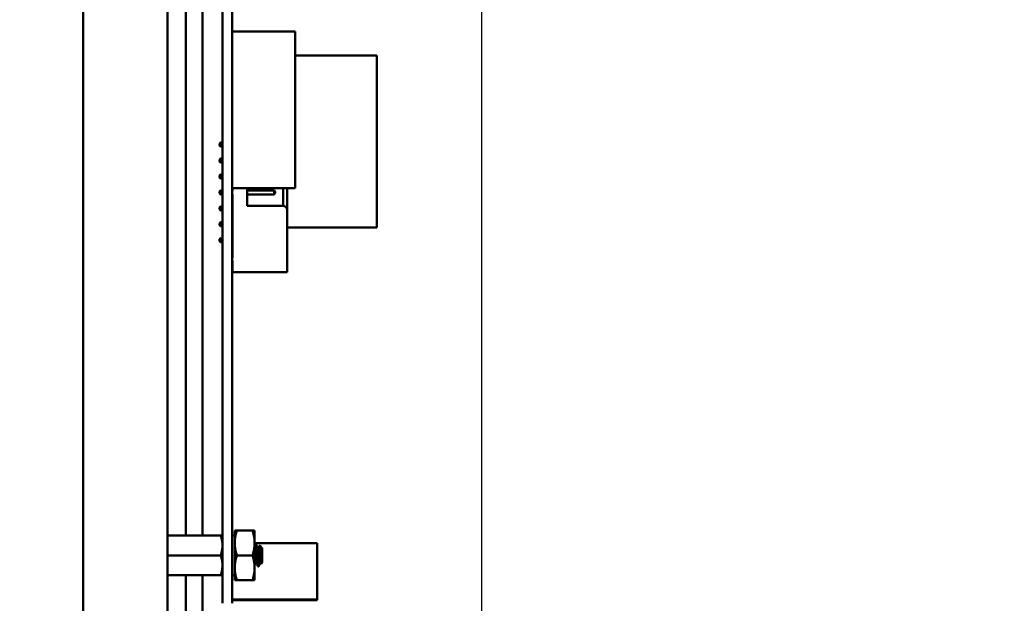
# Model space of a CAD drawing. Units: inches. Extents: x 2 to 261, y -4 to 78.
# Drawn here: x 72 to 75, y 44 to 46 of the extents above; entities that cross this region are included whole.
import ezdxf

# ---------------------------------------------------------------- set-up
doc = ezdxf.new("R2010")
doc.units = ezdxf.units.IN
doc.header["$LTSCALE"] = 4
doc.header["$MEASUREMENT"] = 0
doc.layers.add('Dimension (ANSI)', color=7, linetype='Continuous', lineweight=25)
doc.layers.add('Visible (ANSI)', color=7, linetype='Continuous', lineweight=50)
doc.styles.add('Note Text (ANSI)', font='tahoma.ttf')
doc.dimstyles.new('Default (ANSI)', dxfattribs={"dimscale": 4, "dimtxt": 0.12, "dimasz": 0.098425, "dimexe": 0.125, "dimexo": 0.0625, "dimgap": 0.031496, "dimtad": 0, "dimtih": 1, "dimtoh": 1, "dimrnd": 1e-08, "dimzin": 0, "dimdsep": 46, "dimtxsty": 'Note Text (ANSI)', "dimcen": 0.09, "dimdle": 0.393701, "dimclrd": 256, "dimclre": 256, "dimclrt": 256, "dimadec": 0, "dimazin": 1, "dimtfac": 1, "dimtofl": 0, "dimtmove": 0, "dimatfit": 3, "dimfxl": 1, "dimtolj": 1, "dimtzin": 4, "dimlwd": -1, "dimlwe": -1, "dimarcsym": 0})

# ---------------------------------------------------------------- blocks, each defined once
blk = doc.blocks.new('*D42')
at = {"layer": 'Defpoints', "color": 0, "transparency": 16777216}
for p in [(76.9077, 57.8858), (73.6577, 42.1378), (76.9077, 42.1378)]:
    blk.add_point(p, dxfattribs=at)
at = {"layer": 'Dimension (ANSI)', "transparency": 16777216}
for p, q in [((73.6577, 42.3878), (73.6577, 58.3858)), ((76.9077, 42.3878), (76.9077, 58.3858)), ((74.0514, 57.8858), (74.5433, 57.8858)), ((76.514, 57.8858), (76.0222, 57.8858))]:
    blk.add_line(p, q, dxfattribs=at)
for points in [[(74.0514, 57.9515), (74.0514, 57.8202), (73.6577, 57.8858)], [(76.514, 57.9515), (76.514, 57.8202), (76.9077, 57.8858)]]:
    blk.add_solid(points, dxfattribs=at)
at = {"layer": 'Dimension (ANSI)', "transparency": 16777216, "insert": (74.6693, 58.1357), "char_height": 0.48, "attachment_point": 1, "style": 'Note Text (ANSI)'}
blk.add_mtext('\\A1;6.50', dxfattribs=at)
blk = doc.blocks.new('*D44')
at = {"layer": 'Defpoints', "color": 0, "transparency": 16777216}
for p in [(73.6577, 57.8858), (72.4063, 56.8843), (73.6577, 42.1378)]:
    blk.add_point(p, dxfattribs=at)
at = {"layer": 'Dimension (ANSI)', "transparency": 16777216}
for p, q in [((72.4063, 57.1343), (72.4063, 58.3858)), ((73.6577, 42.3878), (73.6577, 58.3858)), ((72.4063, 57.8858), (71.8036, 57.8858)), ((73.264, 57.8858), (72.8, 57.8858))]:
    blk.add_line(p, q, dxfattribs=at)
for points in [[(72.8, 57.9515), (72.8, 57.8202), (72.4063, 57.8858)], [(73.264, 57.9515), (73.264, 57.8202), (73.6577, 57.8858)]]:
    blk.add_solid(points, dxfattribs=at)
at = {"layer": 'Dimension (ANSI)', "transparency": 16777216, "insert": (70.4584, 58.1358), "char_height": 0.48, "attachment_point": 1, "style": 'Note Text (ANSI)'}
blk.add_mtext('\\A1;2.50', dxfattribs=at)

msp = doc.modelspace()

# ---------------------------------------------------------------- linework, layer by layer
at = {"layer": 'Visible (ANSI)'}
for p, q in [((72.4063, 38.837), (72.4063, 56.8843)), ((72.6713, 56.8953), (72.6713, 22.6478)), ((72.8435, 44.263), (72.8435, 47.818)), ((72.8745, 44.263), (72.8745, 47.818)), ((72.7286, 44.3495), (72.7286, 46.3535)), ((72.7806, 44.3495), (72.7806, 46.3535)), ((72.8745, 45.9312), (73.0714, 45.9312)), ((73.0714, 45.9312), (73.0714, 45.4391)), ((73.0714, 45.8555), (73.3275, 45.8555)), ((73.3275, 45.3161), (73.3275, 45.8555)), ((72.8338, 45.5788), (72.8373, 45.5823)), ((72.8338, 45.5788), (72.8338, 45.5733)), ((72.8338, 45.5733), (72.8373, 45.5698)), ((72.8435, 45.5823), (72.8373, 45.5823)), ((72.8373, 45.5698), (72.8373, 45.5823)), ((72.8435, 45.5698), (72.8373, 45.5698)), ((72.8338, 45.5288), (72.8373, 45.5323)), ((72.8338, 45.5288), (72.8338, 45.5233)), ((72.8338, 45.5233), (72.8373, 45.5198)), ((72.8435, 45.5323), (72.8373, 45.5323)), ((72.8373, 45.5198), (72.8373, 45.5323)), ((72.8435, 45.5198), (72.8373, 45.5198)), ((72.8338, 45.4788), (72.8373, 45.4823)), ((72.8338, 45.4788), (72.8338, 45.4733)), ((72.8435, 45.4823), (72.8373, 45.4823)), ((72.8373, 45.4698), (72.8373, 45.4823)), ((72.8338, 45.4733), (72.8373, 45.4698)), ((72.8435, 45.4698), (72.8373, 45.4698)), ((72.8338, 45.4288), (72.8373, 45.4323)), ((72.8338, 45.4288), (72.8338, 45.4233)), ((72.8338, 45.4233), (72.8373, 45.4198)), ((72.8435, 45.4323), (72.8373, 45.4323)), ((72.8373, 45.4198), (72.8373, 45.4323)), ((72.8435, 45.4198), (72.8373, 45.4198)), ((72.8745, 45.4391), (73.0714, 45.4391)), ((72.8748, 45.4323), (72.8745, 45.4323)), ((72.8748, 45.4198), (72.8745, 45.4198)), ((72.8748, 45.4391), (72.8748, 45.431)), ((72.8748, 45.421), (72.8748, 45.221)), ((72.9213, 45.3835), (72.9213, 45.4391)), ((73.0053, 45.4323), (72.9213, 45.4323)), ((73.0053, 45.4198), (72.9213, 45.4198)), ((73.0053, 45.4323), (73.0053, 45.4198)), ((73.0088, 45.4288), (73.0053, 45.4323)), ((73.0088, 45.4233), (73.0053, 45.4198)), ((73.0088, 45.4233), (73.0088, 45.4288)), ((73.0338, 45.4391), (73.0338, 45.3835)), ((73.0463, 45.371), (73.0463, 45.4391)), ((73.0338, 45.3835), (72.9213, 45.3835)), ((72.8338, 45.3788), (72.8373, 45.3823)), ((72.8338, 45.3788), (72.8338, 45.3733)), ((72.8338, 45.3733), (72.8373, 45.3698)), ((72.8373, 45.3698), (72.8373, 45.3823)), ((72.8435, 45.3823), (72.8373, 45.3823)), ((72.8435, 45.3698), (72.8373, 45.3698)), ((72.8748, 45.3823), (72.8745, 45.3823)), ((72.8748, 45.3698), (72.8745, 45.3698)), ((73.0463, 45.371), (73.0463, 45.176)), ((72.8338, 45.3288), (72.8373, 45.3323)), ((72.8338, 45.3288), (72.8338, 45.3233)), ((72.8338, 45.3233), (72.8373, 45.3198)), ((72.8373, 45.3198), (72.8373, 45.3323)), ((72.8435, 45.3323), (72.8373, 45.3323)), ((72.8748, 45.3323), (72.8745, 45.3323)), ((72.8435, 45.3198), (72.8373, 45.3198)), ((72.8748, 45.3198), (72.8745, 45.3198)), ((72.8745, 45.3161), (72.8748, 45.3161)), ((73.0463, 45.3161), (73.3275, 45.3161)), ((72.8338, 45.2788), (72.8373, 45.2823)), ((72.8338, 45.2788), (72.8338, 45.2733)), ((72.8338, 45.2733), (72.8373, 45.2698)), ((72.8373, 45.2698), (72.8373, 45.2823)), ((72.8435, 45.2823), (72.8373, 45.2823)), ((72.8435, 45.2698), (72.8373, 45.2698)), ((72.8748, 45.2823), (72.8745, 45.2823)), ((72.8748, 45.2698), (72.8745, 45.2698)), ((72.8748, 45.211), (72.8748, 45.176)), ((72.8748, 45.176), (73.0463, 45.176)), ((72.882, 44.3651), (72.882, 44.3261)), ((72.889, 44.3651), (72.882, 44.3651)), ((72.889, 44.3651), (72.9376, 44.3651)), ((72.9376, 44.3651), (72.9445, 44.3651)), ((72.9445, 44.3261), (72.9445, 44.3651)), ((72.6713, 44.3495), (72.838, 44.3495)), ((72.838, 44.3495), (72.8435, 44.3495)), ((72.8745, 44.3494), (72.882, 44.3494)), ((72.882, 44.3261), (72.882, 44.248)), ((72.9445, 44.248), (72.9445, 44.3261)), ((72.9445, 44.325), (73.1403, 44.325)), ((72.9471, 44.3215), (72.949, 44.3215)), ((72.9551, 44.3114), (72.9568, 44.3114)), ((72.9685, 44.3098), (72.9605, 44.3178)), ((72.9685, 44.2642), (72.9685, 44.3098)), ((73.1403, 44.148), (73.1403, 44.325)), ((72.6713, 44.287), (72.838, 44.287)), ((72.889, 44.287), (72.9376, 44.287)), ((72.8435, 44.263), (72.8435, 44.1365)), ((72.8745, 44.263), (72.8745, 44.1365)), ((72.882, 44.248), (72.882, 44.2089)), ((72.9445, 44.2089), (72.9445, 44.248)), ((72.9471, 44.2627), (72.9488, 44.2627)), ((72.9549, 44.2525), (72.9568, 44.2525)), ((72.9627, 44.2627), (72.9644, 44.2627)), ((72.9685, 44.2642), (72.9655, 44.2612)), ((72.6713, 44.2245), (72.838, 44.2245)), ((72.7286, 39.826), (72.7286, 44.2245)), ((72.7806, 43.2486), (72.7806, 44.2245)), ((72.8435, 44.2245), (72.838, 44.2245)), ((72.8745, 44.2247), (72.882, 44.2247)), ((72.882, 44.2089), (72.889, 44.2089)), ((72.889, 44.2089), (72.9376, 44.2089)), ((72.9445, 44.2089), (72.9376, 44.2089)), ((72.8745, 44.148), (73.1403, 44.148)), ((73.1403, 44.146), (73.1403, 44.148)), ((72.8745, 44.146), (73.1403, 44.146))]:
    msp.add_line(p, q, dxfattribs=at)
for centre, radius, start, end in [((72.8748, 45.426), 0.005, 90, 93.4581), ((72.8748, 45.426), 0.005, 266.5419, 270), ((73.0338, 45.371), 0.0125, 0, 90), ((72.8748, 45.216), 0.005, 90, 93.4581), ((72.8748, 45.216), 0.005, 266.5419, 270)]:
    msp.add_arc(centre, radius, start, end, dxfattribs=at)
for points, weights in [([(72.882, 44.3261), (72.882, 44.3442), (72.889, 44.3651)], [1.91103144839, 1.91103144839, 1.77382556355]), ([(72.9445, 44.3261), (72.9445, 44.3442), (72.9376, 44.3651)], [1.91103144839, 1.91103144839, 1.77382556355]), ([(72.838, 44.287), (72.8435, 44.3038), (72.8435, 44.3183)], [6.00446903334, 6.46891632941, 6.46891632941]), ([(72.889, 44.287), (72.882, 44.308), (72.882, 44.3261)], [1.77382556355, 1.91103144839, 1.91103144839]), ([(72.9376, 44.287), (72.9445, 44.308), (72.9445, 44.3261)], [1.77382556355, 1.91103144839, 1.91103144839]), ([(72.882, 44.248), (72.882, 44.2661), (72.889, 44.287)], [1.91103144839, 1.91103144839, 1.77382556355]), ([(72.9445, 44.248), (72.9445, 44.2661), (72.9376, 44.287)], [1.91103144839, 1.91103144839, 1.77382556355]), ([(72.838, 44.2245), (72.8435, 44.2413), (72.8435, 44.2558)], [6.00446903334, 6.46891632941, 6.46891632941]), ([(72.889, 44.2089), (72.882, 44.2298), (72.882, 44.248)], [1.77382556355, 1.91103144839, 1.91103144839]), ([(72.9376, 44.2089), (72.9445, 44.2298), (72.9445, 44.248)], [1.77382556355, 1.91103144839, 1.91103144839])]:
    msp.add_rational_spline(points, weights, degree=2, dxfattribs=at)
for points, weights, knots in [([(72.8435, 44.3183), (72.8435, 44.3257), (72.8408, 44.341), (72.838, 44.3495)], [6.46891632941, 6.46891632941, 6.23231012014, 6.00446903334], [-4.276132, -4.276132, -4.276132, -3.641301, -3.029987, -3.029987, -3.029987]), ([(72.9627, 44.2627), (72.9617, 44.2627), (72.9607, 44.2698), (72.9597, 44.2769), (72.9588, 44.287), (72.9578, 44.2971), (72.9568, 44.3042), (72.9561, 44.3097), (72.9553, 44.311)], [1, 0.923879532511, 1, 0.923879532511, 1, 0.923879532511, 1, 0.941070326278, 0.973383036098], [0.08333333, 0.08333333, 0.08333333, 0.09722222, 0.09722222, 0.11111111, 0.11111111, 0.125, 0.125, 0.13575227, 0.13575227, 0.13575227]), ([(72.9642, 44.263), (72.9634, 44.2644), (72.9627, 44.2698), (72.9617, 44.2769), (72.9607, 44.287), (72.9597, 44.2971), (72.9588, 44.3042), (72.9578, 44.3114), (72.9568, 44.3114)], [0.973383036098, 0.941070326278, 1, 0.923879532511, 1, 0.923879532511, 1, 0.923879532511, 1], [0.08646995, 0.08646995, 0.08646995, 0.09722222, 0.09722222, 0.11111111, 0.11111111, 0.125, 0.125, 0.13888889, 0.13888889, 0.13888889]), ([(72.8435, 44.2558), (72.8435, 44.2632), (72.8408, 44.2785), (72.838, 44.287)], [6.46891632941, 6.46891632941, 6.23231012014, 6.00446903334], [-4.276132, -4.276132, -4.276132, -3.641301, -3.029987, -3.029987, -3.029987]), ([(72.9486, 44.263), (72.9478, 44.2644), (72.9471, 44.2698), (72.9461, 44.2769), (72.9451, 44.287), (72.9448, 44.2898), (72.9445, 44.2926)], [0.973383036098, 0.941070326278, 1, 0.923879532511, 1, 0.977566647404, 0.968355896437], [0.19758107, 0.19758107, 0.19758107, 0.20833333, 0.20833333, 0.22222222, 0.22222222, 0.2263154, 0.2263154, 0.2263154]), ([(72.9471, 44.2627), (72.9461, 44.2627), (72.9451, 44.2698), (72.9448, 44.2718), (72.9445, 44.2742)], [1, 0.923879532511, 1, 0.977566647404, 0.968355896437], [0.19444444, 0.19444444, 0.19444444, 0.20833333, 0.20833333, 0.21242651, 0.21242651, 0.21242651])]:
    msp.add_rational_spline(points, weights, degree=2, knots=knots, dxfattribs=at)
for points in [[(72.9445, 44.3174), (72.9453, 44.3187), (72.946, 44.32), (72.9468, 44.3213)], [(72.9493, 44.3213), (72.9513, 44.3178), (72.9533, 44.3144), (72.9553, 44.311)], [(72.9566, 44.3114), (72.9579, 44.3135), (72.9591, 44.3156), (72.9603, 44.3177)], [(72.9473, 44.2627), (72.9464, 44.2611), (72.9454, 44.2596), (72.9445, 44.258)], [(72.9546, 44.2528), (72.9526, 44.2562), (72.9506, 44.2596), (72.9486, 44.263)], [(72.9575, 44.2535), (72.9572, 44.2529), (72.957, 44.2527), (72.9568, 44.2525)], [(72.9629, 44.2627), (72.9611, 44.2596), (72.9593, 44.2566), (72.9575, 44.2535)], [(72.9652, 44.2613), (72.9649, 44.2619), (72.9645, 44.2625), (72.9642, 44.263)]]:
    msp.add_open_spline(points, degree=3, dxfattribs=at)
for points, knots in [([(72.9468, 44.3213), (72.9469, 44.3215), (72.947, 44.3216), (72.9475, 44.3213), (72.9478, 44.3202), (72.9485, 44.3163), (72.9488, 44.3137), (72.9494, 44.307), (72.9498, 44.303), (72.9504, 44.2945), (72.9507, 44.2901), (72.9514, 44.2811), (72.9517, 44.2766), (72.9524, 44.2684), (72.9527, 44.2648), (72.9533, 44.2586), (72.9537, 44.2562), (72.9543, 44.2532), (72.9546, 44.2525), (72.9549, 44.2525)], [-0.7120126, -0.7120126, -0.7120126, -0.7120126, -0.6829096, -0.6829096, -0.6128909, -0.6128909, -0.5454348, -0.5454348, -0.4753516, -0.4753516, -0.4078401, -0.4078401, -0.3376917, -0.3376917, -0.2701233, -0.2701233, -0.1999089, -0.1999089, -0.1382646, -0.1382646, -0.1382646, -0.1382646]), ([(72.9568, 44.2525), (72.9565, 44.2525), (72.9562, 44.2533), (72.9556, 44.2566), (72.9552, 44.2589), (72.9546, 44.265), (72.9543, 44.2686), (72.9536, 44.2768), (72.9533, 44.2814), (72.9527, 44.2904), (72.9524, 44.2948), (72.9517, 44.3033), (72.9514, 44.3072), (72.9507, 44.3138), (72.9504, 44.3165), (72.9497, 44.3203), (72.9494, 44.3213), (72.9491, 44.3215), (72.949, 44.3215), (72.949, 44.3215)], [-5.3884797, -5.3884797, -5.3884797, -5.3884797, -5.32099, -5.32099, -5.2533467, -5.2533467, -5.184714, -5.184714, -5.1134424, -5.1134424, -5.044872, -5.044872, -4.9736691, -4.9736691, -4.9051599, -4.9051599, -4.8340249, -4.8340249, -4.8279227, -4.8279227, -4.8279227, -4.8279227]), ([(72.9603, 44.3177), (72.9605, 44.318), (72.9606, 44.3179), (72.9611, 44.3158), (72.9613, 44.3141), (72.9616, 44.3102), (72.9618, 44.3074), (72.9623, 44.2999), (72.9625, 44.2964), (72.9628, 44.2903), (72.963, 44.2863), (72.9635, 44.2782), (72.9637, 44.275), (72.9641, 44.2702), (72.9643, 44.2673), (72.9647, 44.2632), (72.9649, 44.262), (72.9652, 44.2613), (72.9653, 44.261), (72.9655, 44.2612)], [-6.441442, -6.441442, -6.441442, -6.441442, -4.801706, -4.801706, -3.298344, -3.298344, -2.288642, -2.288642, -1.54879, -1.54879, -1.050449, -1.050449, -0.688959, -0.688959, -0.445662, -0.445662, -0.270028, -0.270028, -0.193653, -0.193653, -0.193653, -0.193653])]:
    msp.add_open_spline(points, degree=3, knots=knots, dxfattribs=at)

# ---------------------------------------------------------------- dimensions: what is measured, and where the dimension line sits
at = {"layer": 'Dimension (ANSI)'}
for base, p1, p2, override, picture, middle in [((73.6577, 57.8858), (72.4063, 56.8843), (73.6577, 42.1378), {"dimgap": 0.031496, "dimtih": 0, "dimtoh": 0, "dimdec": 2, "dimlfac": 2, "dimtol": 0, "dimlim": 0, "dimtp": 0, "dimtm": 0, "dimtdec": 2, "dimatfit": 2}, '*D44', (71.068, 57.8858)), ((76.9077, 57.8858), (73.6577, 42.1378), (76.9077, 42.1378), {"dimgap": 0.031496, "dimtih": 0, "dimtoh": 0, "dimdec": 2, "dimlfac": 2, "dimtol": 0, "dimlim": 0, "dimtp": 0, "dimtm": 0, "dimtdec": 2, "dimatfit": 1}, '*D42', (75.2827, 57.8858))]:
    dim = msp.add_linear_dim(base=base, p1=p1, p2=p2, dimstyle='Default (ANSI)', override=override, dxfattribs=at)
    dim.commit()
    dim.dimension.update_dxf_attribs({"geometry": picture, "text_midpoint": middle, "dimtype": 160})

doc.saveas('drawing.dxf')
